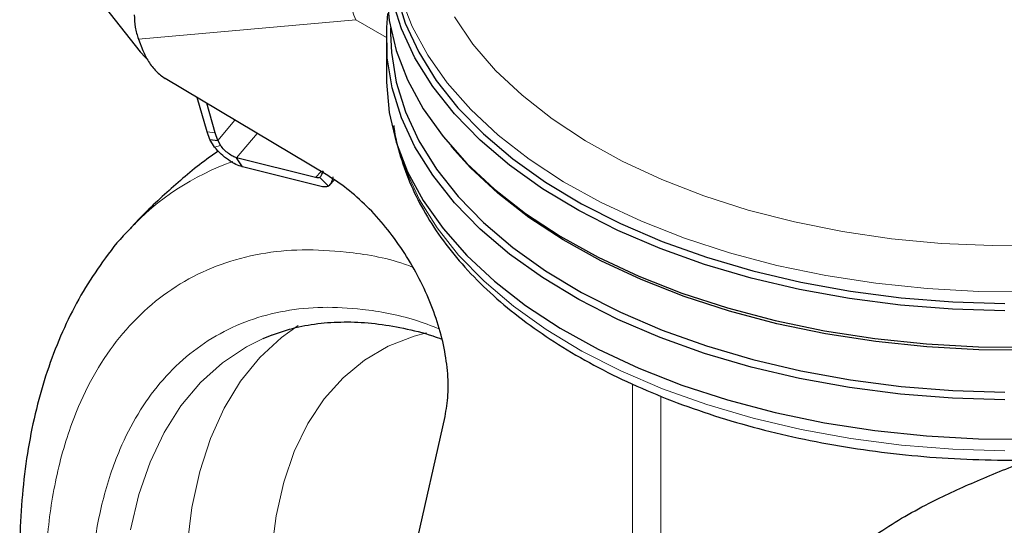
# Model space of a CAD drawing. Units: millimetres. Extents: x 0 to 210, y 0 to 297.
# Drawn here: x 139 to 143, y 103 to 105 of the extents above; entities that cross this region are included whole.
import ezdxf

# ---------------------------------------------------------------- set-up
doc = ezdxf.new("R2010")
doc.units = ezdxf.units.MM

msp = doc.modelspace()

# ---------------------------------------------------------------- linework, layer by layer
at = {"color": 7, "linetype": 'Continuous', "lineweight": 25}
for p, q in [((139.8218, 104.64804), (139.98367, 104.44262)), ((140.99523, 104.5399), (140.99523, 104.51625)), ((139.97676, 104.49401), (139.9946, 104.4482)), ((140.97861, 104.49454), (140.97861, 104.33532)), ((140.74194, 103.94249), (140.0845, 104.33528)), ((140.25389, 104.11899), (140.21436, 104.2577)), ((140.28678, 104.11496), (140.25262, 104.23484)), ((140.26466, 104.08827), (140.25389, 104.11899)), ((140.26466, 104.08827), (140.29755, 104.08424)), ((140.28375, 104.0582), (140.26466, 104.08827)), ((140.29755, 104.08424), (140.28678, 104.11496)), ((140.29755, 104.08424), (140.30798, 104.06495)), ((141.23849, 104.06275), (141.25339, 104.04528)), ((140.69206, 103.93444), (140.37354, 104.01397)), ((140.39723, 103.9783), (140.37354, 104.01397)), ((140.71574, 103.89877), (140.39723, 103.9783)), ((140.74913, 103.90398), (140.76864, 103.9251)), ((140.48035, 103.28445), (140.5175, 103.29979)), ((140.88233, 101.49446), (141.21559, 102.96899))]:
    msp.add_line(p, q, dxfattribs=at)
at = {"color": 8, "linetype": 'Continuous', "lineweight": 18}
for p, q in [((140.85462, 104.57251), (139.97676, 104.49401)), ((140.97864, 104.50091), (140.85462, 104.57251)), ((140.36616, 104.167), (140.29755, 104.08424)), ((140.25389, 104.11899), (140.28678, 104.11496)), ((140.45594, 104.11336), (140.37354, 104.01397)), ((140.30798, 104.06495), (140.28375, 104.0582)), ((140.71459, 103.95884), (140.69206, 103.93444)), ((140.74526, 103.90051), (140.70977, 103.93548)), ((141.9726, 100.83758), (141.9726, 103.10151)), ((142.08732, 103.05132), (142.08732, 101.08166))]:
    msp.add_line(p, q, dxfattribs=at)
at = {"color": 7, "linetype": 'Continuous', "lineweight": 25, "flags": 128}
for points in [[(140.97875, 104.69158), (140.98982, 104.56967), (141.01852, 104.44872), (141.06465, 104.32957), (141.12789, 104.21308), (141.20779, 104.10005), (141.3038, 103.99128), (141.41524, 103.88752), (141.54132, 103.78951), (141.68117, 103.69794), (141.8338, 103.61344), (141.99815, 103.53661), (142.17305, 103.468), (142.35729, 103.40807), (142.54957, 103.35725), (142.74854, 103.31589), (142.9528, 103.2843), (143.16093, 103.26268), (143.37147, 103.25119), (143.58293, 103.24991)], [(143.47717, 103.39625), (143.26599, 103.40264), (143.05648, 103.41921), (142.8501, 103.44584), (142.6483, 103.48234), (142.4525, 103.52847), (142.26408, 103.58389), (142.08435, 103.64823), (141.91458, 103.72101), (141.75595, 103.80175), (141.60958, 103.88986), (141.4765, 103.98473), (141.35764, 104.0857), (141.25382, 104.19206), (141.16579, 104.30306), (141.09416, 104.41792), (141.03942, 104.53584), (141.00198, 104.65599)], [(141.01768, 104.67794), (141.05489, 104.55854), (141.10928, 104.44136), (141.18046, 104.32722), (141.26794, 104.21692), (141.3711, 104.11123), (141.48922, 104.01089), (141.62147, 103.91661), (141.76692, 103.82905), (141.92455, 103.74883), (142.09326, 103.6765), (142.27186, 103.61257), (142.4591, 103.55749), (142.65367, 103.51166), (142.8542, 103.47538), (143.05928, 103.44891), (143.26748, 103.43245), (143.47734, 103.4261)], [(143.47717, 103.03697), (143.26599, 103.04336), (143.05648, 103.05993), (142.8501, 103.08656), (142.6483, 103.12307), (142.4525, 103.16919), (142.26408, 103.22462), (142.08435, 103.28895), (141.91458, 103.36173), (141.75595, 103.44247), (141.60958, 103.53058), (141.4765, 103.62545), (141.35764, 103.72642), (141.25382, 103.83278), (141.16579, 103.94378), (141.09416, 104.05864), (141.03942, 104.17657), (141.00198, 104.29672), (140.98207, 104.41825), (140.97986, 104.54033), (140.985, 104.59815)], [(140.99523, 104.51625), (140.99867, 104.44046), (141.01844, 104.31973), (141.05564, 104.20036), (141.11001, 104.08322), (141.18117, 103.96911), (141.26863, 103.85884), (141.37176, 103.75319), (141.48984, 103.65288), (141.62205, 103.55863), (141.76745, 103.4711), (141.92504, 103.3909), (142.09369, 103.31859), (142.27224, 103.25468), (142.45942, 103.19962), (142.65393, 103.1538), (142.8544, 103.11753), (143.05942, 103.09108), (143.26755, 103.07462), (143.47735, 103.06827)], [(139.98367, 104.44262), (140.00465, 104.41938), (140.01072, 104.41377)], [(140.97861, 104.33532), (140.97875, 104.32005), (140.98982, 104.19814), (141.01852, 104.07719), (141.06465, 103.95805), (141.12789, 103.84156), (141.20779, 103.72852), (141.3038, 103.61975), (141.41524, 103.516), (141.54132, 103.41799), (141.68117, 103.32641), (141.8338, 103.24192), (141.99815, 103.16509), (142.17305, 103.09647), (142.35729, 103.03654), (142.54957, 102.98572), (142.74854, 102.94437), (142.9528, 102.91277), (143.16093, 102.89115), (143.37147, 102.87966), (143.58293, 102.87838)], [(145.27731, 103.6612), (145.12267, 103.57911), (144.95667, 103.50478), (144.78049, 103.43873), (144.59534, 103.38142), (144.40254, 103.33326), (144.20343, 103.29457), (143.99941, 103.26565), (143.79192, 103.24667), (143.5824, 103.23779), (143.37234, 103.23906), (143.16319, 103.25047), (142.95643, 103.27195), (142.7535, 103.30334), (142.55584, 103.34442), (142.36483, 103.39491), (142.18181, 103.45444), (142.00805, 103.52261), (141.84479, 103.59893), (141.69316, 103.68287), (141.55423, 103.77384), (141.42898, 103.87121), (141.31827, 103.97428), (141.25339, 104.04528)]]:
    msp.add_lwpolyline(points, dxfattribs=at)
at = {"color": 8, "linetype": 'Continuous', "lineweight": 18, "flags": 128}
for points in [[(143.58234, 103.47344), (143.37245, 103.47471), (143.16348, 103.48612), (142.95689, 103.50757), (142.75414, 103.53894), (142.55665, 103.57998), (142.3658, 103.63043), (142.18293, 103.68991), (142.00932, 103.75802), (141.84619, 103.83428), (141.69469, 103.91815), (141.55588, 104.00904), (141.43073, 104.10632), (141.32012, 104.20931), (141.22483, 104.31727), (141.14552, 104.42947), (141.08275, 104.5451), (141.03696, 104.66335)], [(141.25324, 104.5838), (141.3286, 104.47379), (141.42006, 104.36792), (141.52694, 104.26699), (141.64846, 104.17173), (141.78372, 104.08286), (141.9317, 104.00103), (142.09133, 103.92684), (142.26141, 103.86086), (142.44069, 103.80355), (142.62784, 103.75536), (142.82147, 103.71663), (143.02015, 103.68765), (143.22241, 103.66864), (143.42676, 103.65974), (143.63167, 103.66102)], [(141.03495, 104.02912), (141.05795, 103.96238), (141.11227, 103.84535), (141.18337, 103.73135), (141.27074, 103.62118), (141.37377, 103.51563), (141.49174, 103.41542), (141.62383, 103.32125), (141.76909, 103.2338), (141.92653, 103.15368), (142.09502, 103.08144), (142.2734, 103.01759), (142.46041, 102.96258), (142.65473, 102.9168), (142.85501, 102.88057), (143.05984, 102.85414), (143.26778, 102.8377), (143.47737, 102.83136)], [(140.62253, 103.33757), (140.55482, 103.28908), (140.46701, 103.20763), (140.38951, 103.1119), (140.32291, 103.00261), (140.26772, 102.88059), (140.22434, 102.74678), (140.19312, 102.6022), (140.1743, 102.44793)], [(141.14132, 103.30736), (141.09085, 103.29413), (140.98635, 103.25365), (140.89035, 103.19756), (140.80367, 103.12633), (140.72706, 103.04058), (140.66115, 102.94104), (140.60652, 102.82855), (140.56363, 102.70408), (140.53285, 102.56868), (140.51443, 102.42352)], [(139.94488, 102.51122), (139.97823, 102.65375), (140.02351, 102.78548), (140.08037, 102.90545), (140.1484, 103.01276), (140.22708, 103.10662), (140.31585, 103.18634), (140.41403, 103.25132), (140.48035, 103.28445)]]:
    msp.add_lwpolyline(points, dxfattribs=at)
at = {"color": 8, "linetype": 'Continuous', "lineweight": 18}
for centre, radius, start, end in [((141.05305, 104.66076), 0.21717, 126.02313, 203.97624), ((140.7014, 103.01916), 1.0386, 109.26, 137.2522)]:
    msp.add_arc(centre, radius, start, end, dxfattribs=at)
at = {"color": 7, "linetype": 'Continuous', "lineweight": 25}
for points, knots in [([(139.96005, 104.59244), (139.9604, 104.5755), (139.9611, 104.54164), (139.97154, 104.50989), (139.97676, 104.49401)], [0, 0, 0, 0, 0.5000086, 1, 1, 1, 1]), ([(139.9946, 104.4482), (140.0016, 104.43298), (140.0156, 104.40252), (140.0478, 104.36167), (140.07209, 104.3442), (140.0845, 104.33528)], [0, 0, 0, 0, 0.3283514, 0.6567009, 1, 1, 1, 1]), ([(141.00843, 104.14501), (141.00868, 104.14231), (141.01256, 104.09991), (141.03474, 104.01869), (141.07589, 103.90246), (141.13403, 103.78883), (141.20672, 103.67825), (141.29422, 103.57146), (141.39589, 103.46914), (141.51112, 103.37203), (141.63909, 103.2808), (141.77893, 103.19605), (141.92965, 103.11833), (142.09024, 103.04809), (142.25962, 102.98574), (142.43672, 102.93161), (142.62042, 102.886), (142.80958, 102.84916), (143.00301, 102.82128), (143.19953, 102.80251), (143.39793, 102.79296), (143.59696, 102.79268), (143.79542, 102.80165), (143.99207, 102.81985), (144.18569, 102.84716), (144.37511, 102.88344), (144.55914, 102.92849), (144.73666, 102.98208), (144.90657, 103.04393), (145.0678, 103.1137), (145.18189, 103.17195), (145.26812, 103.22069), (145.35182, 103.27112), (145.4629, 103.34686), (145.58237, 103.44308), (145.68866, 103.54509), (145.78088, 103.65225), (145.85843, 103.76377), (145.92029, 103.87885), (145.9675, 103.99639), (145.98548, 104.07641), (145.99444, 104.11625)], [0, 0, 0, 0, 0.0017864, 0.028033, 0.0543702, 0.0808732, 0.1075787, 0.1344838, 0.161557, 0.188753, 0.2160265, 0.2433396, 0.2706638, 0.2979796, 0.3252793, 0.35256, 0.3798219, 0.4070668, 0.4342976, 0.4615179, 0.4887314, 0.5159421, 0.5431542, 0.5703704, 0.597595, 0.6248318, 0.6520854, 0.6793592, 0.7066569, 0.7339807, 0.7613313, 0.768421, 0.7828692, 0.8102489, 0.8376429, 0.8650128, 0.8923218, 0.9195219, 0.9465602, 0.9733933, 1, 1, 1, 1]), ([(140.39723, 103.9783), (140.38849, 103.98099), (140.37102, 103.98638), (140.34032, 104.00488), (140.30969, 104.0291), (140.2924, 104.0485), (140.28375, 104.0582)], [0, 0, 0, 0, 0.2500033, 0.5000073, 0.7500028, 1, 1, 1, 1]), ([(140.37354, 104.01397), (140.3685, 104.01584), (140.35844, 104.01958), (140.34065, 104.03144), (140.32291, 104.04673), (140.31295, 104.05888), (140.30798, 104.06495)], [0, 0, 0, 0, 0.2500009, 0.4999961, 0.7499964, 1, 1, 1, 1]), ([(140.29935, 104.04169), (140.2838, 104.03092), (140.21391, 103.98251), (140.10007, 103.88341), (139.99565, 103.7876), (139.94597, 103.73097), (139.9396, 103.72372)], [0, 0, 0, 0, 0.1178891, 0.5299051, 0.9398061, 1, 1, 1, 1]), ([(140.70977, 103.93548), (140.70753, 103.93446), (140.70305, 103.93241), (140.69572, 103.93377), (140.69206, 103.93444)], [0, 0, 0, 0, 0.5000255, 1, 1, 1, 1]), ([(140.70977, 103.93548), (140.71086, 103.93643), (140.71306, 103.93833), (140.71664, 103.9442), (140.72038, 103.95219), (140.72306, 103.95894), (140.72443, 103.96239)], [0, 0, 0, 0, 0.23019463, 0.46377046, 0.72663075, 1, 1, 1, 1]), ([(141.21559, 102.96899), (141.2205, 102.99783), (141.23031, 103.05549), (141.22748, 103.15405), (141.21133, 103.2582), (141.18163, 103.36585), (141.13901, 103.47374), (141.08509, 103.57894), (141.02098, 103.67823), (140.94887, 103.76918), (140.87053, 103.84852), (140.80055, 103.90559), (140.75735, 103.93279), (140.74194, 103.94249)], [0, 0, 0, 0, 0.09473912, 0.18947821, 0.28421762, 0.37895799, 0.47371074, 0.56846446, 0.66321201, 0.75795934, 0.85270346, 0.94744767, 1, 1, 1, 1]), ([(140.76285, 103.93792), (140.76044, 103.92898), (140.75566, 103.91123), (140.74871, 103.90407), (140.74526, 103.90051)], [0, 0, 0, 0, 0.5034779, 1, 1, 1, 1]), ([(140.74526, 103.90051), (140.74153, 103.8988), (140.73407, 103.89539), (140.72185, 103.89765), (140.71574, 103.89877)], [0, 0, 0, 0, 0.49997814, 1, 1, 1, 1]), ([(139.93868, 103.72304), (139.93522, 103.71967), (139.89553, 103.68103), (139.83296, 103.59848), (139.75143, 103.47605), (139.6833, 103.34603), (139.62504, 103.20659), (139.5774, 103.0581), (139.54054, 102.90159), (139.51462, 102.73801), (139.49964, 102.56833), (139.49549, 102.39357), (139.502, 102.21468), (139.5189, 102.03259), (139.5459, 101.84821), (139.58262, 101.66252), (139.62861, 101.47662), (139.68324, 101.29194), (139.74543, 101.11067), (139.81282, 100.93763), (139.87985, 100.78293), (139.94313, 100.64907), (140.01586, 100.50454), (140.07212, 100.40436), (140.1075, 100.34133)], [0, 0, 0, 0, 0.0049383, 0.0566983, 0.1042818, 0.1525248, 0.201378, 0.2507363, 0.3004604, 0.3504056, 0.4004429, 0.4504692, 0.500384, 0.5501373, 0.5996855, 0.6489776, 0.697937, 0.7464251, 0.7941527, 0.8404152, 0.8829679, 0.9171141, 0.9478551, 1, 1, 1, 1]), ([(140.5148, 103.29787), (140.54672, 103.30905), (140.6101, 103.33124), (140.7133, 103.34798), (140.82053, 103.35349), (140.93204, 103.3468), (141.04741, 103.32729), (141.13786, 103.30567), (141.19046, 103.2867), (141.20256, 103.28234)], [0, 0, 0, 0, 0.1636427, 0.3249434, 0.4841436, 0.6416567, 0.7979775, 0.9535229, 1, 1, 1, 1]), ([(142.66366, 102.20461), (142.70425, 102.25691), (142.78545, 102.36155), (142.95542, 102.49766), (143.14751, 102.61075), (143.35448, 102.70613), (143.49382, 102.76299), (143.57068, 102.79228), (143.57584, 102.79425)], [0, 0, 0, 0, 0.2147337, 0.4296223, 0.6508821, 0.8169948, 0.9877267, 1, 1, 1, 1])]:
    msp.add_open_spline(points, degree=3, knots=knots, dxfattribs=at)
at = {"color": 8, "linetype": 'Continuous', "lineweight": 18}
for points, knots in [([(141.52371, 98.93713), (141.4455, 98.98547), (141.28665, 99.08364), (141.04854, 99.27444), (140.83076, 99.48091), (140.63715, 99.69457), (140.46791, 99.90645), (140.30842, 100.13288), (140.16084, 100.37188), (140.02765, 100.61918), (139.91131, 100.87052), (139.81241, 101.12305), (139.72427, 101.39751), (139.6539, 101.68962), (139.6094, 101.99026), (139.59495, 102.27235), (139.6094, 102.53775), (139.6539, 102.78702), (139.72428, 102.99788), (139.81241, 103.17058), (139.91132, 103.30891), (140.02766, 103.42593), (140.16085, 103.51944), (140.30842, 103.58809), (140.46794, 103.63022), (140.63709, 103.64728), (140.83107, 103.63503), (140.98174, 103.61144), (141.07465, 103.57709), (141.08598, 103.5729)], [0, 0, 0, 0, 0.0418773, 0.0850533, 0.1294396, 0.1641424, 0.1988415, 0.2342825, 0.2697202, 0.3051615, 0.340599, 0.3753018, 0.4100011, 0.4543902, 0.4975655, 0.5394407, 0.5813188, 0.624494, 0.6688801, 0.7035828, 0.7382823, 0.7737232, 0.8091611, 0.8446021, 0.8800397, 0.9147423, 0.9494416, 0.9938309, 1, 1, 1, 1]), ([(141.52371, 99.14479), (141.45282, 99.1886), (141.30882, 99.2776), (141.09296, 99.45056), (140.89554, 99.63773), (140.72002, 99.83142), (140.5666, 100.0235), (140.42201, 100.22876), (140.28823, 100.44542), (140.16748, 100.66962), (140.06202, 100.89746), (139.97235, 101.12639), (139.89246, 101.37519), (139.82866, 101.64), (139.78832, 101.91255), (139.77522, 102.16827), (139.78832, 102.40887), (139.82866, 102.63485), (139.89246, 102.82599), (139.97235, 102.98256), (140.06201, 103.10796), (140.16748, 103.21404), (140.28822, 103.29882), (140.422, 103.36104), (140.5666, 103.39928), (140.71998, 103.41455), (140.89568, 103.40426), (141.05341, 103.37657), (141.15927, 103.33621), (141.19103, 103.3241)], [0, 0, 0, 0, 0.0413444, 0.0839711, 0.127797, 0.162056, 0.1963185, 0.2313063, 0.2662978, 0.3012855, 0.3362771, 0.370536, 0.4047984, 0.4486213, 0.4912486, 0.5325955, 0.5739391, 0.6165665, 0.6603926, 0.6946514, 0.7289139, 0.7639017, 0.7988932, 0.833881, 0.8688725, 0.9031313, 0.937394, 0.9812167, 1, 1, 1, 1])]:
    msp.add_open_spline(points, degree=3, knots=knots, dxfattribs=at)

doc.saveas('drawing.dxf')
